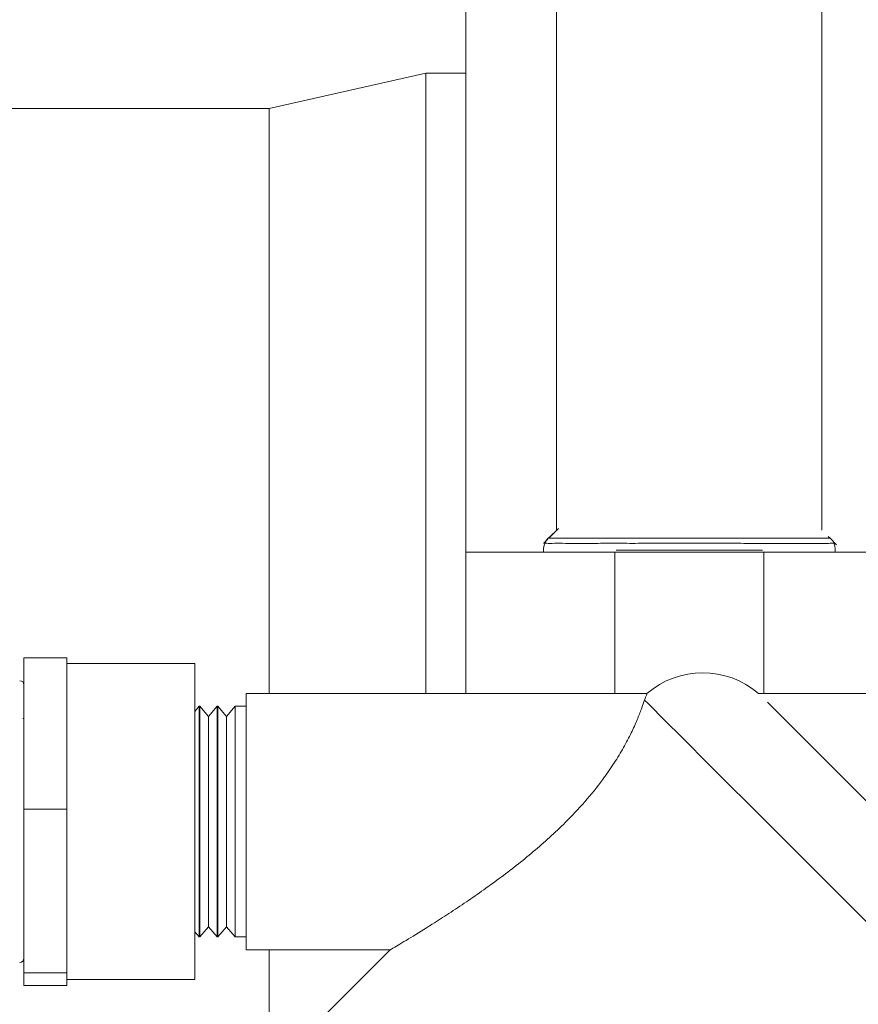
# Model space of a CAD drawing. Units: inches. Extents: x -448 to 961, y -221 to 167.
# Drawn here: x -233 to -229, y 154 to 158 of the extents above; entities that cross this region are included whole.
import ezdxf

# ---------------------------------------------------------------- set-up
doc = ezdxf.new("R2010")
doc.units = ezdxf.units.IN
doc.header["$MEASUREMENT"] = 0

msp = doc.modelspace()

# ---------------------------------------------------------------- linework, layer by layer
at = {"color": 7, "linetype": 'Continuous', "lineweight": 15}
for p, q in [((-230.1172, 158.9546), (-230.1172, 156.01)), ((-228.8947, 156.0098), (-228.8947, 158.9546)), ((-230.536, 155.9096), (-230.536, 158.5359)), ((-230.7201, 158.1176), (-231.4417, 157.9542)), ((-230.536, 158.1176), (-230.7201, 158.1176)), ((-230.7201, 158.1176), (-230.7201, 155.2574)), ((-231.4417, 157.9542), (-233.5259, 157.9542)), ((-231.4417, 157.9542), (-231.4417, 155.2574)), ((-230.1079, 156.0185), (-230.1545, 155.9741)), ((-230.1079, 156.0185), (-230.1536, 155.9736)), ((-230.1582, 155.9691), (-230.1766, 155.9511)), ((-228.8575, 155.9739), (-228.8654, 155.9813)), ((-228.8271, 155.9432), (-228.8586, 155.9745)), ((-230.536, 155.2574), (-230.536, 155.9096)), ((-230.536, 155.9096), (-229.8494, 155.9096)), ((-230.178, 155.9186), (-230.178, 155.9096)), ((-229.1626, 155.9096), (-229.8494, 155.9096)), ((-229.1626, 155.9096), (-228.476, 155.9096)), ((-228.834, 155.9096), (-228.834, 155.9186)), ((-232.3743, 155.4224), (-232.5712, 155.4224)), ((-232.5712, 155.4224), (-232.5712, 154.7248)), ((-232.3743, 155.4224), (-232.3743, 155.0736)), ((-231.7837, 155.3952), (-232.3743, 155.3952)), ((-231.7837, 155.3952), (-231.7837, 153.9385)), ((-229.7012, 155.2574), (-231.5475, 155.2574)), ((-231.5475, 155.2574), (-231.5475, 154.0763)), ((-227.2168, 155.2574), (-229.1866, 155.2574)), ((-231.7641, 155.1983), (-231.7837, 155.1748)), ((-231.7602, 155.1983), (-231.7641, 155.1983)), ((-231.7641, 155.1983), (-231.7641, 154.1353)), ((-231.7208, 155.1511), (-231.7602, 155.1983)), ((-231.7602, 155.1983), (-231.7602, 154.1353)), ((-231.6814, 155.1983), (-231.7208, 155.1511)), ((-231.6775, 155.1983), (-231.6814, 155.1983)), ((-231.6814, 155.1983), (-231.6814, 154.1353)), ((-231.6381, 155.1511), (-231.6775, 155.1983)), ((-231.6775, 155.1983), (-231.6775, 154.1353)), ((-231.5988, 155.1983), (-231.6381, 155.1511)), ((-231.5475, 155.1983), (-231.5988, 155.1983)), ((-231.5988, 155.1983), (-231.5988, 154.1353)), ((-232.5712, 155.1426), (-232.5767, 155.1426)), ((-231.7208, 155.1511), (-231.7208, 154.1825)), ((-231.6381, 155.1511), (-231.6381, 154.1825)), ((-232.3743, 155.0736), (-232.3743, 154.7248)), ((-232.3743, 154.7248), (-232.5712, 154.7248)), ((-232.5712, 154.7248), (-232.5712, 153.9692)), ((-232.3743, 154.7248), (-232.3743, 154.347)), ((-232.3743, 154.347), (-232.3743, 153.9692)), ((-231.7602, 154.1353), (-231.7208, 154.1825)), ((-231.7208, 154.1825), (-231.6814, 154.1353)), ((-231.6775, 154.1353), (-231.6381, 154.1825)), ((-231.6381, 154.1825), (-231.5988, 154.1353)), ((-231.7837, 154.1589), (-231.7641, 154.1353)), ((-231.7641, 154.1353), (-231.7602, 154.1353)), ((-231.6814, 154.1353), (-231.6775, 154.1353)), ((-231.5988, 154.1353), (-231.5475, 154.1353)), ((-231.5475, 154.0763), (-230.8835, 154.0763)), ((-231.4417, 154.0763), (-231.4417, 153.6873)), ((-230.8818, 154.078), (-231.3369, 153.6229)), ((-232.3743, 153.9692), (-232.5712, 153.9692)), ((-232.5712, 153.9692), (-232.5712, 153.9112)), ((-232.3743, 153.9692), (-232.3743, 153.9402)), ((-232.3743, 153.9112), (-232.5712, 153.9112)), ((-232.3743, 153.9402), (-232.3743, 153.9112)), ((-232.3743, 153.9385), (-231.7837, 153.9385))]:
    msp.add_line(p, q, dxfattribs=at)
at = {"color": 8, "linetype": 'Continuous', "lineweight": 15}
for p, q in [((-229.8494, 155.9096), (-229.8494, 155.2574)), ((-229.1626, 155.2574), (-229.1626, 155.9096))]:
    msp.add_line(p, q, dxfattribs=at)
at = {"color": 8, "linetype": 'Continuous', "lineweight": 15, "flags": 128}
msp.add_lwpolyline([(-228.6859, 154.2012), (-228.7664, 154.2817), (-228.8479, 154.3632), (-228.9297, 154.445), (-229.0109, 154.5262), (-229.0908, 154.6061), (-229.1688, 154.684), (-229.2439, 154.7592), (-229.3157, 154.831), (-229.3833, 154.8986), (-229.4462, 154.9615), (-229.5038, 155.0191), (-229.5556, 155.0708), (-229.601, 155.1163), (-229.6397, 155.155), (-229.6712, 155.1865), (-229.6954, 155.2107), (-229.712, 155.2272)], dxfattribs=at)
at = {"color": 7, "linetype": 'Continuous', "lineweight": 15, "flags": 128}
msp.add_lwpolyline([(-229.1449, 155.2169), (-229.1226, 155.1947), (-229.0927, 155.1647), (-229.0555, 155.1275), (-229.0116, 155.0837), (-228.9617, 155.0337), (-228.9064, 154.9784), (-228.8466, 154.9186), (-228.7831, 154.8552), (-228.7169, 154.789), (-228.6489, 154.721), (-228.5802, 154.6522), (-228.5116, 154.5837), (-228.4443, 154.5163), (-228.3791, 154.4511), (-228.3171, 154.3891), (-228.2591, 154.3311), (-228.206, 154.278), (-228.1585, 154.2306), (-228.1174, 154.1895), (-228.0832, 154.1553)], dxfattribs=at)
at = {"color": 7, "linetype": 'Continuous', "lineweight": 15}
for centre, radius, start, end in [((-230.098, 155.9186), 0.08, 135.6904, 180.226), ((-228.9135, 155.9187), 0.0795, 359.6849, 23.2918), ((-232.5908, 155.2967), 0.0197, 0, 90), ((-229.4439, 154.9591), 0.3937, 49.1891, 130.8747), ((-232.5908, 154.0369), 0.0197, 270, 0)]:
    msp.add_arc(centre, radius, start, end, dxfattribs=at)
for points, knots in [([(-229.506, 155.9505), (-229.5432, 155.9504), (-229.6188, 155.9503), (-229.7285, 155.9495), (-229.8328, 155.9497), (-229.9269, 155.9496), (-230.0099, 155.9496), (-230.0779, 155.9496), (-230.1305, 155.9497), (-230.1636, 155.9494), (-230.1789, 155.9505), (-230.1764, 155.9504), (-230.1758, 155.9503)], [0, 0, 0, 0, 0.105844, 0.214767, 0.320608, 0.429528, 0.53537, 0.644284, 0.750134, 0.859053, 0.964888, 1, 1, 1, 1]), ([(-228.8345, 155.9504), (-228.8344, 155.9505), (-228.8312, 155.9507), (-228.8428, 155.9496), (-228.8704, 155.9496), (-228.9185, 155.9496), (-228.9823, 155.9496), (-229.0617, 155.9496), (-229.1529, 155.9496), (-229.255, 155.9495), (-229.3729, 155.9501), (-229.4586, 155.9503), (-229.506, 155.9505)], [0, 0, 0, 0, 0.006483, 0.112312, 0.221209, 0.327048, 0.435953, 0.541811, 0.650741, 0.756608, 0.865536, 1, 1, 1, 1]), ([(-229.712, 155.2272), (-229.7157, 155.2162), (-229.7233, 155.1939), (-229.7422, 155.1444), (-229.7684, 155.085), (-229.8023, 155.0182), (-229.8448, 154.9462), (-229.9014, 154.8629), (-229.9755, 154.7695), (-230.0819, 154.6551), (-230.2154, 154.5331), (-230.3732, 154.4085), (-230.5077, 154.3134), (-230.6136, 154.243), (-230.7021, 154.1863), (-230.7763, 154.1404), (-230.8325, 154.1066), (-230.8671, 154.0859), (-230.887, 154.0742), (-230.882, 154.0771), (-230.8813, 154.0776)], [0, 0, 0, 0, 0.044125, 0.089533, 0.1336613, 0.1790641, 0.2234448, 0.2688884, 0.3317948, 0.3964859, 0.4917039, 0.5895272, 0.6895165, 0.7409512, 0.7923543, 0.8663942, 0.9033231, 0.9413028, 0.991726, 1, 1, 1, 1]), ([(-229.712, 155.2272), (-229.7087, 155.2364), (-229.7024, 155.2539), (-229.7016, 155.2557), (-229.7012, 155.2565)], [0, 0, 0, 0, 0.52152, 1, 1, 1, 1])]:
    msp.add_open_spline(points, degree=3, knots=knots, dxfattribs=at)
at = {"color": 8, "linetype": 'Continuous', "lineweight": 15}
for points, knots in [([(-230.154, 155.9736), (-230.154, 155.9736), (-230.154, 155.9736), (-230.1327, 155.9736), (-230.0939, 155.9736), (-230.0372, 155.9736), (-229.9663, 155.9736), (-229.8815, 155.9736), (-229.7869, 155.9736), (-229.6834, 155.9736), (-229.5665, 155.9736), (-229.447, 155.9736), (-229.33, 155.9736), (-229.2273, 155.9736), (-229.1317, 155.9736), (-229.0475, 155.9736), (-228.9756, 155.9736), (-228.9192, 155.9736), (-228.8797, 155.9736), (-228.8581, 155.9736), (-228.8579, 155.9736), (-228.8578, 155.9736)], [0, 0, 0, 0, 0.036621, 0.089573, 0.144062, 0.197016, 0.251503, 0.304459, 0.358946, 0.411899, 0.466389, 0.533393, 0.586347, 0.640835, 0.693788, 0.748278, 0.80123, 0.85572, 0.908673, 0.963162, 1, 1, 1, 1]), ([(-229.1685, 155.9186), (-229.1849, 155.9186), (-229.2335, 155.9186), (-229.3239, 155.9186), (-229.4443, 155.9186), (-229.5681, 155.9186), (-229.6885, 155.9186), (-229.7788, 155.9186), (-229.8272, 155.9186), (-229.8434, 155.9186)], [0, 0, 0, 0, 0.081336, 0.241034, 0.400728, 0.59992, 0.759609, 0.919305, 1, 1, 1, 1])]:
    msp.add_open_spline(points, degree=3, knots=knots, dxfattribs=at)

doc.saveas('drawing.dxf')
